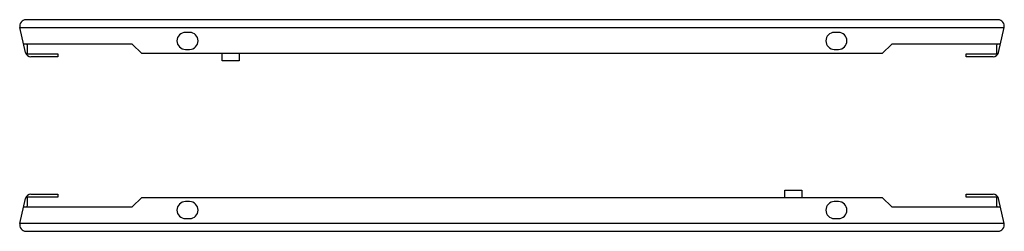
# Model space of a CAD drawing. Units: millimetres. Extents: x 70 to 536, y 369 to 469.
import ezdxf

# ---------------------------------------------------------------- set-up
doc = ezdxf.new("R2010")
doc.units = ezdxf.units.MM
doc.header["$LTSCALE"] = 54.357134
doc.layers.get('0').update_dxf_attribs({"linetype": 'CONTINUOUS'})

msp = doc.modelspace()

# ---------------------------------------------------------------- linework, layer by layer
at = {"color": 7, "linetype": 'Continuous'}
for p, q in [((533.2, 468.99), (72.75, 468.99)), ((72.57, 453.42), (69.83, 465.31)), ((69.83, 465.3), (536.12, 465.3)), ((150.27, 462.99), (148.27, 462.99)), ((457.67, 462.99), (455.67, 462.99)), ((533.38, 453.42), (536.12, 465.31)), ((83.42, 457.49), (71.63, 457.49)), ((73.2, 457.37), (73.27, 457.03)), ((123.09, 457.37), (83.42, 457.37)), ((127.59, 452.99), (123.09, 457.37)), ((482.86, 457.37), (478.36, 452.99)), ((522.52, 457.37), (482.86, 457.37)), ((534.32, 457.49), (522.52, 457.49)), ((532.67, 456.66), (532.86, 457.37)), ((73.27, 457.03), (73.27, 452.89)), ((73.27, 452.89), (87.75, 452.89)), ((87.75, 452.89), (87.75, 451.49)), ((478.36, 452.99), (127.59, 452.99)), ((148.27, 454.99), (150.27, 454.99)), ((165.74, 449.49), (165.74, 452.99)), ((173.74, 452.99), (173.74, 449.49)), ((455.67, 454.99), (457.67, 454.99)), ((518.2, 452.89), (532.67, 452.89)), ((518.2, 451.49), (518.2, 452.89)), ((532.67, 452.89), (532.67, 456.66)), ((87.75, 451.49), (75, 451.49)), ((173.74, 449.49), (165.74, 449.49)), ((530.95, 451.49), (518.2, 451.49)), ((432.2, 388.49), (440.2, 388.49)), ((432.2, 384.99), (432.2, 388.49)), ((440.2, 388.49), (440.2, 384.99)), ((69.83, 372.66), (72.57, 384.55)), ((73.27, 385.09), (73.27, 381.31)), ((87.75, 385.09), (73.27, 385.09)), ((75, 386.49), (87.75, 386.49)), ((87.75, 386.49), (87.75, 385.09)), ((123.09, 380.6), (127.59, 384.99)), ((127.59, 384.99), (478.36, 384.99)), ((150.27, 382.99), (148.27, 382.99)), ((457.67, 382.99), (455.67, 382.99)), ((478.36, 384.99), (482.86, 380.6)), ((518.2, 386.49), (530.95, 386.49)), ((518.2, 385.09), (518.2, 386.49)), ((532.67, 385.09), (518.2, 385.09)), ((532.67, 380.94), (532.67, 385.09)), ((536.12, 372.66), (533.38, 384.55)), ((71.63, 380.49), (83.42, 380.49)), ((73.27, 381.31), (73.09, 380.6)), ((83.42, 380.6), (123.09, 380.6)), ((482.86, 380.6), (522.52, 380.6)), ((522.52, 380.49), (534.32, 380.49)), ((532.75, 380.6), (532.67, 380.94)), ((148.27, 374.99), (150.27, 374.99)), ((455.67, 374.99), (457.67, 374.99)), ((536.12, 372.67), (69.83, 372.67)), ((72.75, 368.99), (533.2, 368.99))]:
    msp.add_line(p, q, dxfattribs=at)
for centre, radius, start, end in [((72.74, 465.99), 2.99, 89.9549, 193.185), ((533.21, 465.99), 2.99, 346.815, 90.0451), ((148.27, 458.99), 4, 90, 270), ((150.27, 458.99), 4, 270, 90), ((455.67, 458.99), 4, 90, 270), ((457.67, 458.99), 4, 270, 90), ((75, 453.99), 2.5, 193, 270), ((530.95, 453.99), 2.5, 270, 347), ((75, 383.99), 2.5, 90, 167), ((148.27, 378.99), 4, 90, 270), ((150.27, 378.99), 4, 270, 90), ((455.67, 378.99), 4, 90, 270), ((457.67, 378.99), 4, 270, 90), ((530.95, 383.99), 2.5, 13, 90), ((72.74, 371.98), 2.99, 166.815, 270.0451), ((533.21, 371.98), 2.99, 269.9549, 13.185)]:
    msp.add_arc(centre, radius, start, end, dxfattribs=at)

doc.saveas('drawing.dxf')
